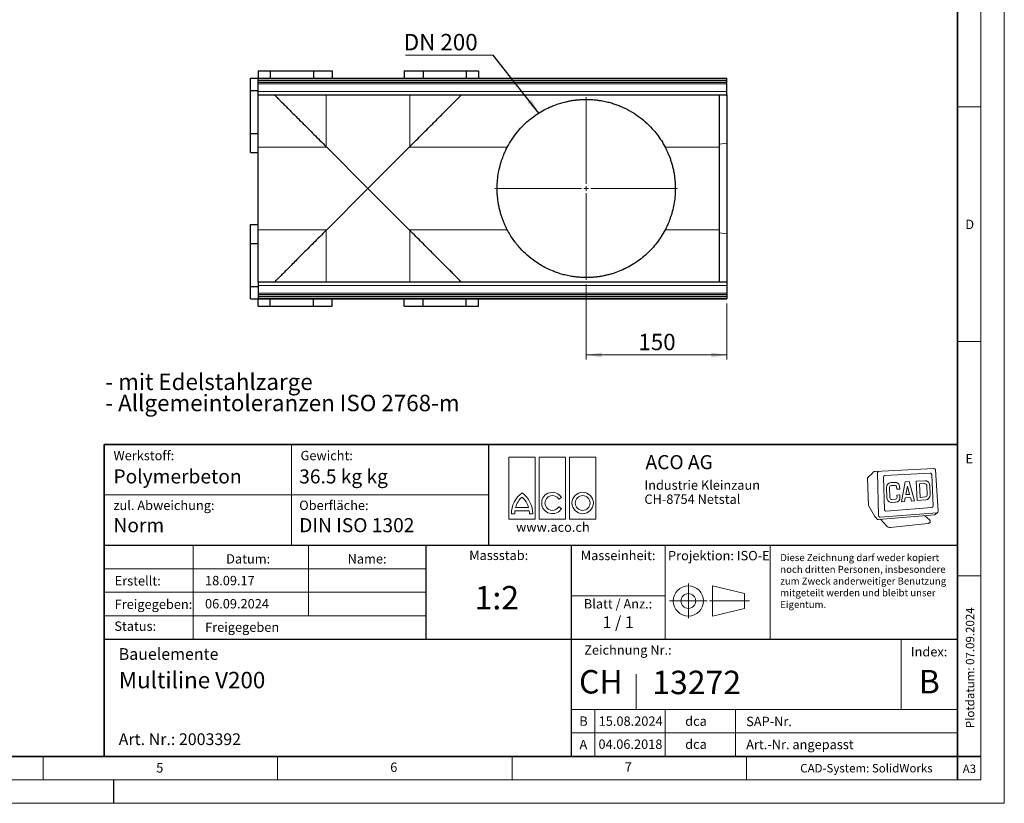
# Model space of a CAD drawing. Units: millimetres. Extents: x 0 to 420, y 0 to 297.
# Drawn here: x 210 to 420, y 0 to 167 of the extents above; entities that cross this region are included whole.
import ezdxf

# ---------------------------------------------------------------- set-up
doc = ezdxf.new("R2010")
doc.units = ezdxf.units.MM
doc.header["$PDSIZE"] = -1
doc.linetypes.add('CENTERX2', pattern=[20.32, 12.7, -2.54, 2.54, -2.54])
doc.styles.add('SLDTEXTSTYLE0', font='TXT', dxfattribs={"width": 0.605})
doc.styles.add('SLDTEXTSTYLE1', font='TXT', dxfattribs={"width": 0.75})
doc.styles.add('SLDTEXTSTYLE2', font='TXT', dxfattribs={"width": 0.563})
doc.dimstyles.new('SLDDIMSTYLE3', dxfattribs={"dimtxt": 3.5, "dimasz": 3.302, "dimexe": 0, "dimexo": 0.0625, "dimgap": 0.875, "dimtad": 1, "dimlfac": 5, "dimrnd": 1e-09, "dimzin": 12, "dimdsep": 46, "dimtxsty": 'SLDTEXTSTYLE1', "dimsah": 1, "dimcen": 0.09, "dimadec": 0, "dimazin": 3, "dimtfac": 1, "dimtofl": 0, "dimtmove": 0, "dimatfit": 3, "dimfxl": 0, "dimfrac": 2, "dimtolj": 1, "dimtzin": 12, "dimarcsym": 0})
doc.dimstyles.new('SLDDIMSTYLE4', dxfattribs={"dimtxt": 0.18, "dimasz": 3.302, "dimexe": 0, "dimexo": 0.0625, "dimgap": 0, "dimtad": 0, "dimtih": 1, "dimtoh": 1, "dimdec": 0, "dimrnd": 1e-09, "dimzin": 0, "dimdsep": 46, "dimtxsty": 'Standard', "dimsah": 1, "dimcen": 0.09, "dimadec": 0, "dimazin": 0, "dimtfac": 3.302, "dimtdec": 0, "dimtofl": 0, "dimtmove": 0, "dimatfit": 3, "dimfxl": 0, "dimfrac": 2, "dimtolj": 1, "dimtzin": 0, "dimarcsym": 0})

# ---------------------------------------------------------------- blocks, each defined once
blk = doc.blocks.new('SW_NOTE_0')
at = {"color": 0, "linetype": 'Continuous', "lineweight": 0, "insert": (7.47, 2.58), "char_height": 2, "attachment_point": 2, "style": 'SLDTEXTSTYLE0'}
blk.add_mtext('www.aco.ch', dxfattribs=at)
blk = doc.blocks.new('SW_NOTE_0_1')
at = {"color": 0, "linetype": 'Continuous', "lineweight": 0, "insert": (0, 3.87), "char_height": 3, "attachment_point": 1, "style": 'SLDTEXTSTYLE0'}
blk.add_mtext('ACO AG', dxfattribs=at)
blk = doc.blocks.new('SW_NOTE_0_2')
at = {"color": 0, "linetype": 'Continuous', "lineweight": 0, "char_height": 2, "attachment_point": 1, "style": 'SLDTEXTSTYLE0'}
for s, insert in [('Industrie Kleinzaun', (0, 2.58)), ('CH-8754 Netstal', (0, -0.42))]:
    blk.add_mtext(s, dxfattribs=dict(at, insert=insert))
blk = doc.blocks.new('ACO-Logo')
at = {"color": 179, "linetype": 'Continuous', "lineweight": 18}
for p, q in [((0, 16.17), (0, 2.94)), ((5.59, 16.17), (0, 16.17)), ((5.59, 2.94), (5.59, 16.17)), ((6.46, 16.17), (6.46, 2.94)), ((12.05, 16.17), (6.46, 16.17)), ((12.05, 2.94), (12.05, 16.17)), ((12.93, 2.94), (12.93, 16.17)), ((12.93, 16.17), (18.52, 16.17)), ((18.52, 16.17), (18.52, 2.94)), ((77.51, 12.77), (76.49, 11.76)), ((90.64, 13.74), (78.15, 13.15)), ((78.63, 12.88), (78.84, 3.65)), ((80.13, 12.24), (89.85, 12.76)), ((91.53, 4.63), (90.96, 13.46)), ((76.49, 11.76), (76.65, 5.87)), ((79.85, 11.93), (80.09, 4.98)), ((81.47, 10.76), (82.27, 10.81)), ((83.7, 6.67), (84.51, 10.93)), ((84.51, 10.93), (85.35, 10.97)), ((85.35, 10.97), (86.49, 6.88)), ((86.88, 11.07), (88.67, 11.16)), ((87.08, 6.93), (86.88, 11.07)), ((87.55, 10.46), (88.71, 10.53)), ((90.46, 5.79), (90.16, 12.47)), ((80.53, 9.73), (80.61, 7.48)), ((81.17, 9.75), (81.24, 7.5)), ((81.51, 10.13), (82.31, 10.17)), ((82.69, 9.82), (82.71, 9.37)), ((82.71, 9.35), (83.34, 9.39)), ((83.33, 9.84), (83.34, 9.39)), ((84.64, 8.19), (84.97, 9.97)), ((84.97, 9.97), (85.45, 8.24)), ((87.68, 7.61), (87.55, 10.46)), ((89.19, 8.08), (89.09, 10.18)), ((89.82, 8.11), (89.73, 10.21)), ((10.61, 7.22), (11.22, 7.57)), ((81.63, 7.15), (82.43, 7.21)), ((81.68, 6.51), (82.48, 6.58)), ((82.75, 8.08), (83.39, 8.12)), ((82.75, 8.08), (82.77, 7.58)), ((83.39, 8.12), (83.4, 7.61)), ((83.7, 6.67), (84.36, 6.72)), ((84.36, 6.72), (84.51, 7.54)), ((84.51, 7.54), (85.63, 7.61)), ((84.64, 8.19), (85.45, 8.24)), ((85.63, 7.61), (85.85, 6.83)), ((85.85, 6.83), (86.49, 6.88)), ((87.08, 6.93), (88.91, 7.07)), ((87.68, 7.61), (88.85, 7.7)), ((1.26, 4.73), (4.33, 4.73)), ((4.18, 5.43), (1.41, 5.43)), ((11.23, 5.26), (10.63, 5.62)), ((76.65, 5.87), (78.03, 3.52)), ((79.16, 3.36), (91.26, 4.31)), ((80.41, 4.7), (90.18, 5.48)), ((90.8, 3.85), (91.4, 4.35)), ((0, 2.94), (5.59, 2.94)), ((0.51, 4.09), (1.21, 4.09)), ((4.37, 4.09), (5.08, 4.09)), ((6.46, 2.94), (12.05, 2.94)), ((18.52, 2.94), (12.93, 2.94)), ((78.03, 3.52), (78.36, 3.14)), ((78.36, 3.14), (78.47, 3.02)), ((78.8, 2.89), (90.8, 3.85)), ((79.26, 2.93), (80.49, 1.53)), ((88.68, 3.68), (89.67, 2.79)), ((89.67, 2.79), (89.75, 2.72)), ((89.75, 2.72), (89.8, 2.67)), ((89.8, 2.67), (89.84, 2.6)), ((89.84, 2.6), (89.87, 2.52)), ((89.87, 2.52), (89.87, 2.31)), ((81.34, 1.2), (89.33, 2.05))]:
    blk.add_line(p, q, dxfattribs=at)
for radius in [2.28, 1.58]:
    blk.add_circle((15.72, 6.41), radius, dxfattribs=at)
for centre, radius, start, end in [((78.19, 12.35), 0.8, 92.6996, 148.2554), ((78.93, 12.89), 0.3, 92.6996, 181.273), ((89.86, 12.46), 0.3, 2.5148, 93.0418), ((90.66, 13.44), 0.3, 3.7249, 92.6996), ((80.15, 11.94), 0.3, 93.0418, 181.9349), ((81.53, 9.76), 1, 93.1134, 181.9415), ((82.33, 9.81), 1, 1.9415, 93.1134), ((88.73, 10.16), 1, 2.6542, 93.1134), ((88.73, 10.16), 0.363, 2.6542, 93.1134), ((6.13, 4.07), 5.62, 126.4236, 179.7474), ((-0.54, 4.07), 5.62, 0.2526, 53.5764), ((9.26, 6.41), 2.28, 30.7309, 330), ((81.53, 9.76), 0.363, 93.1134, 181.9415), ((82.33, 9.81), 0.363, 1.9415, 93.1134), ((6.13, 4.07), 4.91, 132.7321, 163.9341), ((-0.54, 4.07), 4.91, 16.0659, 47.2679), ((9.26, 6.41), 1.58, 31.0558, 330), ((81.61, 7.51), 1, 181.9415, 274.3987), ((81.61, 7.51), 0.363, 181.9415, 274.3987), ((82.4, 7.57), 0.363, 274.3987, 1.9415), ((82.4, 7.57), 1, 274.3987, 1.9415), ((88.83, 8.07), 0.363, 274.3987, 2.6542), ((88.83, 8.07), 1, 274.3987, 2.6542), ((6.13, 4.07), 4.91, 172.3058, 179.7113), ((-0.54, 4.07), 4.91, 0.2887, 7.6942), ((80.39, 4.99), 0.3, 181.9349, 274.6063), ((90.16, 5.78), 0.3, 274.6063, 2.5148), ((91.23, 4.61), 0.3, 274.4996, 3.7249), ((78.77, 3.29), 0.4, 221.0091, 274.5606), ((79.14, 3.65), 0.3, 181.273, 274.4996), ((88.05, 7.32), 5.43, 285.2551, 287.1087), ((89.48, 2.66), 0.555, 287.1087, 303.6901), ((89.69, 2.35), 0.188, 303.6901, 332.3803), ((89.77, 2.31), 0.0984, 332.3803, 4.9765), ((81.24, 2.19), 1, 221.4087, 276.0561), ((89.05, 4.1), 2.08, 277.7635, 279.1918), ((89.32, 2.43), 0.379, 279.1918, 281.4992), ((89.13, 3.35), 1.32, 281.4992, 285.2551)]:
    blk.add_arc(centre, radius, start, end, dxfattribs=at)
at = {"color": 7, "linetype": 'Continuous', "lineweight": 0}
for name, p in [('SW_NOTE_0_1', (29.12, 12.75)), ('SW_NOTE_0_2', (28.89, 8.64)), ('SW_NOTE_0', (1.9, -0.32))]:
    blk.add_blockref(name, p, dxfattribs=at)
blk = doc.blocks.new('SW_NOTE_0_3')
at = {"color": 0, "linetype": 'Continuous', "lineweight": 18, "char_height": 3.5, "attachment_point": 1, "style": 'SLDTEXTSTYLE1'}
for s, insert in [('- mit Edelstahlzarge', (0, 4.51)), ('- Allgemeintoleranzen ISO 2768-m', (0, -0.01))]:
    blk.add_mtext(s, dxfattribs=dict(at, insert=insert))
blk = doc.blocks.new('SW_NOTE_0_4')
at = {"color": 0, "linetype": 'Continuous', "lineweight": 0, "char_height": 1.5, "attachment_point": 1, "style": 'SLDTEXTSTYLE0'}
for s, insert in [('Diese Zeichnung darf weder kopiert', (0, 1.93)), ('noch dritten Personen, insbesondere', (0, -0.57)), ('zum Zweck anderweitiger Benutzung', (0, -3.07)), ('mitgeteilt werden und bleibt unser', (0, -5.57)), ('Eigentum.', (0, -8.07))]:
    blk.add_mtext(s, dxfattribs=dict(at, insert=insert))
blk = doc.blocks.new('_D_10')
at = {"color": 179, "linetype": 'Continuous', "lineweight": 18}
for p, q in [((330.83, 110.62), (330.83, 94.62)), ((360.83, 106.62), (360.83, 94.62)), ((360.83, 95.62), (330.83, 95.62))]:
    blk.add_line(p, q, dxfattribs=at)
for points in [[(330.83, 95.62), (334.13, 95.11), (334.13, 96.12)], [(360.83, 95.62), (357.53, 96.12), (357.53, 95.11)]]:
    blk.add_solid(points, dxfattribs=at)
at = {"color": 179, "linetype": 'Continuous', "lineweight": 18, "insert": (341.95, 100.13), "char_height": 3.5, "attachment_point": 1, "style": 'SLDTEXTSTYLE1'}
blk.add_mtext('150', dxfattribs=at)
blk = doc.blocks.new('SW_NOTE_0_5')
at = {"color": 0, "linetype": 'Continuous', "lineweight": 18}
blk.add_line((-18.68, 0), (0, 0), dxfattribs=at)
at = {"color": 0, "linetype": 'Continuous', "lineweight": 18, "insert": (-19.07, 4.55), "char_height": 3.5, "attachment_point": 1, "style": 'SLDTEXTSTYLE1'}
blk.add_mtext('DN 200', dxfattribs=at)
blk = doc.blocks.new('SW_CENTERMARKSYMBOL_0')
at = {"color": 0, "linetype": 'Continuous', "lineweight": 18}
for p, q in [((0, 1), (0, 19.5)), ((-1, 0), (-19.5, 0)), ((0, 0), (-0.5, 0)), ((0, 0), (0, 0.5)), ((0, 0), (0, -0.5)), ((0, 0), (0.5, 0)), ((1, 0), (19.5, 0)), ((0, -1), (0, -19.5))]:
    blk.add_line(p, q, dxfattribs=at)

msp = doc.modelspace()

# ---------------------------------------------------------------- linework, layer by layer
at = {"color": 7, "linetype": 'Continuous', "lineweight": 18}
for p, q in [((420, 0), (420, 297)), ((415, 292), (415, 5)), ((410, 148.5), (415, 148.5)), ((410, 98.5), (415, 98.5)), ((268, 76.5), (268, 55)), ((228, 65.75), (310, 65.75)), ((228, 55), (410, 55)), ((410, 55), (228, 55)), ((247, 55), (247, 35)), ((271.6, 55), (271.6, 40)), ((347.6611, 35), (347.6611, 55)), ((370.0572, 55.012), (370.0572, 35)), ((228, 50), (296.6, 50)), ((410, 48.5), (415, 48.5)), ((357.7662, 46.372), (357.7662, 39.9353)), ((364.6059, 44.7376), (357.7662, 46.372)), ((296.6, 45), (228, 45)), ((347.6611, 44.2134), (327.6611, 44.2134)), ((364.6059, 44.7376), (364.6059, 41.5697)), ((228, 40), (296.6, 40)), ((357.7662, 39.9353), (364.6059, 41.5697)), ((398, 35), (398, 20)), ((341.4855, 20), (341.4855, 27.5647)), ((327.6611, 20), (410, 20)), ((332.6611, 20), (332.6611, 10)), ((347.6611, 20), (347.6611, 10)), ((362.6611, 20), (362.6611, 10)), ((410, 15), (327.6611, 15)), ((215, 10), (215, 5)), ((265, 10), (265, 5)), ((315, 10), (315, 5)), ((365, 10), (365, 5)), ((15, 5), (415, 5)), ((0, 0), (420, 0))]:
    msp.add_line(p, q, dxfattribs=at)
at = {"color": 7, "linetype": 'Continuous', "lineweight": 35}
for p, q in [((410, 5), (410, 287)), ((228, 76.5), (228, 10)), ((228, 76.5), (410, 76.5)), ((20, 10), (415, 10))]:
    msp.add_line(p, q, dxfattribs=at)
at = {"color": 7, "linetype": 'Continuous', "lineweight": 25}
for p, q in [((260.8313, 156.2156), (263.4313, 156.2156)), ((260.8313, 156.2156), (260.8313, 154.6156)), ((263.4313, 156.2156), (263.4313, 154.6156)), ((263.4313, 156.2156), (272.6313, 156.2156)), ((272.6313, 156.2156), (272.6313, 154.6156)), ((272.6313, 156.2156), (276.6313, 156.2156)), ((276.6313, 156.2156), (276.6313, 154.6156)), ((292.0313, 156.2156), (292.0313, 154.6156)), ((292.0313, 156.2156), (296.0313, 156.2156)), ((296.0313, 156.2156), (296.0313, 154.6156)), ((296.0313, 156.2156), (305.2313, 156.2156)), ((305.2313, 156.2156), (307.8313, 156.2156)), ((305.2313, 156.2156), (305.2313, 154.6156)), ((307.8313, 156.2156), (307.8313, 154.6156)), ((259.2313, 154.6156), (260.8313, 154.6156)), ((259.2313, 152.0156), (259.2313, 154.6156)), ((260.8313, 154.6156), (360.8313, 154.6156)), ((260.8313, 154.6154), (260.8313, 154.6156)), ((260.8313, 154.6154), (360.8313, 154.6154)), ((260.8313, 154.2154), (260.8313, 154.6154)), ((260.8313, 154.1654), (260.8313, 154.2154)), ((260.8313, 153.7654), (260.8313, 154.1654)), ((260.8313, 153.7654), (360.8313, 153.7654)), ((260.8313, 153.4654), (260.8313, 153.7654)), ((260.8313, 151.8154), (260.8313, 153.4654)), ((360.8313, 154.6154), (360.8313, 154.6156)), ((360.8313, 154.2154), (360.8313, 154.6154)), ((360.8313, 154.1654), (360.8313, 154.2154)), ((360.8313, 153.7654), (360.8313, 154.1654)), ((360.8313, 153.4654), (360.8313, 153.7654)), ((360.8313, 151.8154), (360.8313, 153.4654)), ((259.2313, 152.0156), (260.8313, 152.0156)), ((259.2313, 142.8156), (259.2313, 152.0156)), ((260.8313, 151.1154), (260.8313, 151.8154)), ((360.8313, 151.1154), (360.8313, 151.8154)), ((260.8313, 139.9055), (260.8313, 151.1156)), ((260.8313, 151.1154), (360.8313, 151.1154)), ((359.2313, 139.9055), (359.2313, 151.1156)), ((360.8313, 151.1156), (360.8313, 140.7997)), ((259.2313, 142.8156), (260.8313, 142.8156)), ((259.2313, 138.8156), (259.2313, 142.8156)), ((360.8313, 140.7997), (360.8313, 121.4316)), ((259.2313, 138.8156), (260.8313, 138.8156)), ((260.8313, 122.3258), (260.8313, 139.9055)), ((275.3773, 140.0172), (275.4874, 139.9055)), ((275.4874, 139.9055), (284.2773, 131.1156)), ((284.2773, 131.1156), (293.0671, 139.9055)), ((293.0671, 139.9055), (293.1773, 140.0172)), ((359.2313, 122.3258), (359.2313, 139.9055)), ((284.2773, 131.1156), (275.4874, 122.3258)), ((293.0671, 122.3258), (284.2773, 131.1156)), ((259.2313, 123.4156), (260.8313, 123.4156)), ((259.2313, 119.4156), (259.2313, 123.4156)), ((260.8313, 111.1156), (260.8313, 122.3258)), ((275.4874, 122.3258), (275.3773, 122.2141)), ((293.1773, 122.2141), (293.0671, 122.3258)), ((359.2313, 111.1156), (359.2313, 122.3258)), ((360.8313, 121.4316), (360.8313, 111.1156)), ((259.2313, 119.4156), (260.8313, 119.4156)), ((259.2313, 110.2156), (259.2313, 119.4156)), ((259.2313, 107.6156), (259.2313, 110.2156)), ((259.2313, 110.2156), (260.8313, 110.2156)), ((360.8313, 111.1158), (260.8313, 111.1158)), ((260.8313, 111.1158), (260.8313, 110.4158)), ((260.8313, 110.4158), (260.8313, 108.7658)), ((360.8313, 111.1158), (360.8313, 110.4158)), ((360.8313, 110.4158), (360.8313, 108.7658)), ((259.2313, 107.6156), (260.8313, 107.6156)), ((260.8313, 108.7658), (260.8313, 108.4658)), ((360.8313, 108.4658), (260.8313, 108.4658)), ((260.8313, 108.4658), (260.8313, 108.0658)), ((260.8313, 108.0658), (260.8313, 108.0158)), ((260.8313, 108.0158), (260.8313, 107.6158)), ((360.8313, 107.6158), (260.8313, 107.6158)), ((260.8313, 107.6156), (260.8313, 107.6158)), ((260.8313, 107.6156), (360.8313, 107.6156)), ((260.8313, 106.0156), (260.8313, 107.6156)), ((263.4313, 106.0156), (263.4313, 107.6156)), ((272.6313, 106.0156), (272.6313, 107.6156)), ((276.6313, 106.0156), (276.6313, 107.6156)), ((292.0313, 106.0156), (292.0313, 107.6156)), ((296.0313, 106.0156), (296.0313, 107.6156)), ((305.2313, 106.0156), (305.2313, 107.6156)), ((307.8313, 106.0156), (307.8313, 107.6156)), ((360.8313, 108.7658), (360.8313, 108.4658)), ((360.8313, 108.4658), (360.8313, 108.0658)), ((360.8313, 108.0658), (360.8313, 108.0158)), ((360.8313, 108.0158), (360.8313, 107.6158)), ((360.8313, 107.6156), (360.8313, 107.6158)), ((260.8313, 106.0156), (263.4313, 106.0156)), ((263.4313, 106.0156), (272.6313, 106.0156)), ((272.6313, 106.0156), (276.6313, 106.0156)), ((292.0313, 106.0156), (296.0313, 106.0156)), ((296.0313, 106.0156), (305.2313, 106.0156)), ((305.2313, 106.0156), (307.8313, 106.0156)), ((310, 76.5), (310, 55)), ((410, 55), (228, 55)), ((296.6, 55), (296.6, 35)), ((327.6611, 10), (327.6611, 55)), ((228, 35), (410, 35))]:
    msp.add_line(p, q, dxfattribs=at)
at = {"color": 8, "linetype": 'Continuous', "lineweight": 18}
for p, q in [((260.8313, 154.2154), (360.8313, 154.2154)), ((260.8313, 154.1654), (360.8313, 154.1654)), ((260.8313, 153.4654), (360.8313, 153.4654)), ((260.8313, 151.8154), (360.8313, 151.8154)), ((275.3773, 140.0172), (275.3773, 151.1154)), ((293.1773, 140.0172), (293.1773, 151.1154)), ((260.8313, 139.9055), (275.4874, 139.9055)), ((293.0671, 139.9055), (313.9867, 139.9055)), ((347.6758, 139.9055), (359.2313, 139.9055)), ((260.8313, 122.3258), (275.4874, 122.3258)), ((275.3773, 111.1158), (275.3773, 122.2141)), ((293.0671, 122.3258), (313.9867, 122.3258)), ((293.1773, 111.1158), (293.1773, 122.2141)), ((347.6758, 122.3258), (359.2313, 122.3258)), ((360.8313, 110.4158), (260.8313, 110.4158)), ((360.8313, 108.7658), (260.8313, 108.7658)), ((360.8313, 108.0658), (260.8313, 108.0658)), ((360.8313, 108.0158), (260.8313, 108.0158))]:
    msp.add_line(p, q, dxfattribs=at)
at = {"color": 7, "linetype": 'CENTERX2', "lineweight": 18}
for p, q in [((352.6175, 46.908), (352.6175, 39.4622)), ((348.624, 43.1537), (356.6109, 43.1537)), ((357.1289, 43.1537), (365.6255, 43.1537))]:
    msp.add_line(p, q, dxfattribs=at)
msp.add_line((230, 5), (230, 0))
at = {"color": 8, "linetype": 'Continuous', "lineweight": 18, "flags": 128}
for points in [[(359.2313, 140.5465), (360.2313, 140.7047), (360.8313, 140.7997)], [(359.2313, 121.6848), (360.2313, 121.5265), (360.8313, 121.4316)]]:
    msp.add_lwpolyline(points, dxfattribs=at)
at = {"color": 7, "linetype": 'Continuous', "lineweight": 18}
for radius in [3.2183, 1.584]:
    msp.add_circle((352.6175, 43.1537), radius, dxfattribs=at)
at = {"color": 7, "linetype": 'Continuous', "lineweight": 25}
for points, knots in [([(264.3072, 151.1156), (264.3498, 151.0725), (264.4349, 150.9862), (264.7033, 150.7159), (265.0758, 150.3416), (265.5653, 149.8502), (266.1671, 149.2465), (266.8628, 148.5489), (267.6434, 147.7663), (268.4987, 146.9091), (269.4403, 145.9655), (270.4654, 144.9383), (271.5696, 143.8321), (272.7567, 142.6427), (274.0204, 141.3766), (274.9247, 140.4706), (275.3773, 140.0172)], [0, 0, 0, 0, 0.06991385, 0.1398979, 0.20981609, 0.28221163, 0.35467802, 0.42708263, 0.49689159, 0.56675326, 0.63657068, 0.70804455, 0.77956331, 0.85104521, 0.9254473, 1, 1, 1, 1]), ([(293.1773, 140.0172), (293.6406, 140.4814), (294.5676, 141.4102), (295.8785, 142.7235), (297.1334, 143.9808), (298.3183, 145.1679), (299.4257, 146.2776), (300.4323, 147.2864), (301.3319, 148.1881), (302.1208, 148.9791), (302.8069, 149.6672), (303.3771, 150.2396), (303.8185, 150.683), (304.1164, 150.9829), (304.2059, 151.0736), (304.2473, 151.1156)], [0, 0, 0, 0, 0.07635718, 0.15275204, 0.22910035, 0.3071993, 0.38535134, 0.4634379, 0.53995345, 0.61653433, 0.69303769, 0.77248821, 0.85202961, 0.93147003, 1, 1, 1, 1]), ([(313.9867, 139.9055), (314.3177, 140.4952), (314.9806, 141.6764), (316.1611, 143.2451), (317.4629, 144.6694), (318.8873, 145.9343), (320.3594, 147.0018), (321.8602, 147.8936), (323.1885, 148.5287), (324.3694, 148.9942), (325.3801, 149.329), (326.3534, 149.5889), (327.2734, 149.7861), (328.0814, 149.9217), (328.9017, 150.0229), (329.6523, 150.084), (330.3634, 150.1132), (331.0075, 150.1186), (331.6459, 150.1015), (332.3794, 150.058), (333.1763, 149.9772), (334.1419, 149.8339), (335.1552, 149.6307), (336.195, 149.3574), (337.1531, 149.0443), (338.4471, 148.5457), (340.0343, 147.7897), (341.8183, 146.6757), (343.4507, 145.3769), (344.8142, 144.0236), (345.9459, 142.6629), (346.8738, 141.3515), (347.4086, 140.3874), (347.6758, 139.9055)], [0, 0, 0, 0, 0.05043972, 0.10103287, 0.15170659, 0.2023535, 0.25283846, 0.2972948, 0.34174525, 0.36756226, 0.39338799, 0.41917319, 0.43657453, 0.4539569, 0.46816209, 0.48233136, 0.49255676, 0.50277447, 0.51299053, 0.52321794, 0.5393152, 0.5554571, 0.57979058, 0.60421565, 0.6287237, 0.65317067, 0.70902914, 0.76502612, 0.82104057, 0.87692293, 0.91794227, 0.95898927, 1, 1, 1, 1]), ([(313.9867, 122.3258), (313.8892, 122.517), (313.6935, 122.9007), (313.3949, 123.5557), (313.1008, 124.271), (312.8221, 125.0407), (312.5671, 125.8555), (312.3402, 126.7157), (312.1456, 127.6298), (311.998, 128.5484), (311.8974, 129.4533), (311.8401, 130.3394), (311.8244, 131.2457), (311.8596, 132.3872), (311.9931, 133.7536), (312.2737, 135.2872), (312.6632, 136.7401), (313.1043, 137.9892), (313.5581, 139.0564), (313.8432, 139.6212), (313.9867, 139.9055)], [0, 0, 0, 0, 0.04637324, 0.09304736, 0.14067583, 0.18864549, 0.23502396, 0.28176121, 0.32971719, 0.37813628, 0.42021202, 0.46263719, 0.50620019, 0.55016727, 0.6265685, 0.70506594, 0.78411821, 0.86500036, 0.93203658, 1, 1, 1, 1]), ([(347.6758, 139.9055), (347.7733, 139.7143), (347.969, 139.3306), (348.2676, 138.6755), (348.5617, 137.9603), (348.8404, 137.1906), (349.0954, 136.3758), (349.3223, 135.5156), (349.517, 134.6014), (349.6646, 133.6829), (349.7651, 132.778), (349.8225, 131.8919), (349.8382, 130.9856), (349.8029, 129.8441), (349.6694, 128.4776), (349.3889, 126.9441), (348.9994, 125.4911), (348.5583, 124.2421), (348.1044, 123.1749), (347.8193, 122.6101), (347.6758, 122.3258)], [0, 0, 0, 0, 0.04637324, 0.09304736, 0.14067583, 0.18864549, 0.23502396, 0.28176121, 0.32971719, 0.37813628, 0.42021202, 0.46263719, 0.50620019, 0.55016727, 0.6265685, 0.70506594, 0.78411821, 0.86500036, 0.93203658, 1, 1, 1, 1]), ([(275.3773, 122.2141), (274.9139, 121.7498), (273.9869, 120.8211), (272.676, 119.5078), (271.4211, 118.2505), (270.2363, 117.0633), (269.1288, 115.9537), (268.1223, 114.9449), (267.2226, 114.0431), (266.4337, 113.2522), (265.7477, 112.564), (265.1774, 111.9917), (264.7361, 111.5483), (264.4381, 111.2484), (264.3487, 111.1577), (264.3072, 111.1156)], [0, 0, 0, 0, 0.076357178, 0.152752041, 0.229100347, 0.3071993, 0.385351338, 0.463437905, 0.539953447, 0.61653433, 0.693037693, 0.772488206, 0.852029606, 0.931470032, 1, 1, 1, 1]), ([(304.2473, 111.1156), (304.2048, 111.1588), (304.1196, 111.2451), (303.8512, 111.5153), (303.4787, 111.8897), (302.9892, 112.381), (302.3874, 112.9848), (301.6917, 113.6824), (300.9111, 114.4649), (300.0558, 115.3222), (299.1142, 116.2658), (298.0891, 117.2929), (296.985, 118.3992), (295.7979, 119.5886), (294.5341, 120.8547), (293.6299, 121.7606), (293.1773, 122.2141)], [0, 0, 0, 0, 0.06991385, 0.1398979, 0.20981609, 0.28221163, 0.35467802, 0.42708263, 0.49689159, 0.56675326, 0.63657068, 0.70804455, 0.77956331, 0.85104521, 0.9254473, 1, 1, 1, 1]), ([(347.6758, 122.3258), (347.4048, 121.8376), (346.8627, 120.8607), (345.9199, 119.5339), (344.8858, 118.296), (343.7574, 117.159), (342.5378, 116.1215), (341.2209, 115.1803), (339.8012, 114.3381), (338.329, 113.6323), (337.0501, 113.1484), (336.0131, 112.8294), (335.2142, 112.6218), (334.3895, 112.4455), (333.5855, 112.3103), (332.7641, 112.2086), (332.0164, 112.1478), (331.3024, 112.1179), (330.6608, 112.1128), (330.0192, 112.1295), (329.2893, 112.1729), (328.49, 112.2537), (327.5262, 112.3962), (326.5235, 112.599), (325.4944, 112.871), (324.5233, 113.1836), (323.4499, 113.5941), (322.2906, 114.1227), (321.0657, 114.7967), (319.7024, 115.6832), (318.2326, 116.84), (316.9452, 118.1111), (315.969, 119.2585), (315.254, 120.2164), (314.5846, 121.2317), (314.186, 121.9611), (313.9867, 122.3258)], [0, 0, 0, 0, 0.04156447, 0.08316666, 0.12474016, 0.16743349, 0.21015594, 0.25285185, 0.29723699, 0.34176068, 0.38034283, 0.39976707, 0.41918585, 0.43651015, 0.45396958, 0.46800297, 0.48234489, 0.49242607, 0.50279075, 0.51287787, 0.52323646, 0.53915171, 0.555476, 0.57959193, 0.60374143, 0.62844878, 0.65316111, 0.69009139, 0.72704721, 0.76398633, 0.82045079, 0.8769124, 0.90757992, 0.93824681, 0.96912388, 1, 1, 1, 1])]:
    msp.add_open_spline(points, degree=3, knots=knots, dxfattribs=at)
msp.add_point((410, 10))

# ---------------------------------------------------------------- block references
at = {"color": 179, "linetype": 'Continuous', "lineweight": 18}
for name, p in [('SW_NOTE_0_5', (310.9933, 159.5312)), ('SW_CENTERMARKSYMBOL_0', (330.8313, 131.1156)), ('SW_NOTE_0_3', (228.2651, 87.1298))]:
    msp.add_blockref(name, p, dxfattribs=at)
at = {"color": 7, "linetype": 'Continuous'}
msp.add_blockref('ACO-Logo', (314.3511, 57.6366), dxfattribs=at)
at = {"color": 7, "linetype": 'Continuous', "lineweight": 0}
msp.add_blockref('SW_NOTE_0_4', (372.2204, 51.2203), dxfattribs=at)

# ---------------------------------------------------------------- texts
at = {"color": 7, "linetype": 'Continuous', "lineweight": 18}
for s, insert, char_height, attachment_point, style in [('D', (412.6234, 124.4518), 2, 2, 'SLDTEXTSTYLE0'), ('Werkstoff:', (230, 75.1611), 2, 1, 'SLDTEXTSTYLE0'), ('Gewicht:', (269.898, 75.1611), 2, 1, 'SLDTEXTSTYLE0'), ('E', (412.5161, 74.5096), 2, 2, 'SLDTEXTSTYLE0'), ('Polymerbeton', (230, 71.2122), 3, 1, 'SLDTEXTSTYLE0'), ('36.5 kg kg', (269.6126, 71.2122), 3, 1, 'SLDTEXTSTYLE0'), ('zul. Abweichung:', (230, 64.5423), 2, 1, 'SLDTEXTSTYLE0'), ('Oberfläche:', (269.6126, 64.5423), 2, 1, 'SLDTEXTSTYLE0'), ('Norm', (230, 60.8119), 3, 1, 'SLDTEXTSTYLE0'), ('DIN ISO 1302', (269.6126, 60.8119), 3, 1, 'SLDTEXTSTYLE0'), ('Datum:', (254.0355, 53.1295), 2, 1, 'SLDTEXTSTYLE0'), ('Name:', (279.9349, 53.1361), 2, 1, 'SLDTEXTSTYLE0'), ('Massstab:', (312.1625, 53.8816), 2, 2, 'SLDTEXTSTYLE0'), ('Masseinheit:', (337.6324, 53.8554), 2, 2, 'SLDTEXTSTYLE0'), ('Projektion: ISO-E', (348.2746, 53.8191), 2, 1, 'SLDTEXTSTYLE0'), ('Erstellt:', (230.2614, 48.4499), 2, 1, 'SLDTEXTSTYLE0'), ('18.09.17', (249.5285, 48.4989), 2, 1, 'SLDTEXTSTYLE0'), ('1:2', (311.7649, 46.349), 5, 2, 'SLDTEXTSTYLE0'), ('Freigegeben:', (230.2614, 43.4434), 2, 1, 'SLDTEXTSTYLE0'), ('06.09.2024', (249.5285, 43.5603), 2, 1, 'SLDTEXTSTYLE0'), ('Blatt / Anz.:', (337.6114, 43.5452), 2, 2, 'SLDTEXTSTYLE0'), ('1 / 1', (337.6348, 39.8697), 2.5, 2, 'SLDTEXTSTYLE2'), ('Status:', (230.1851, 38.7794), 2, 1, 'SLDTEXTSTYLE0'), ('Freigegeben', (249.5568, 38.5582), 2, 1, 'SLDTEXTSTYLE0'), ('Zeichnung Nr.:', (330.407, 33.6926), 2, 1, 'SLDTEXTSTYLE0'), ('Bauelemente', (231.116, 33.0905), 2.5, 1, 'SLDTEXTSTYLE0'), ('Index:', (403.9553, 33.3249), 2, 2, 'SLDTEXTSTYLE0'), ('Multiline V200', (231.1476, 28.0308), 3.5, 1, 'SLDTEXTSTYLE0'), ('CH', (329.2896, 28.4139), 5, 1, 'SLDTEXTSTYLE0'), ('13272', (344.9268, 28.2773), 5, 1, 'SLDTEXTSTYLE0'), ('B', (403.9986, 28.4395), 5, 2, 'SLDTEXTSTYLE0'), ('B', (330.2495, 18.5245), 2, 2, 'SLDTEXTSTYLE0'), ('15.08.2024', (340.3029, 18.5246), 2, 2, 'SLDTEXTSTYLE0'), ('dca', (354.2454, 18.5246), 2, 2, 'SLDTEXTSTYLE0'), ('SAP-Nr.', (364.9469, 18.4594), 2, 1, 'SLDTEXTSTYLE0'), ('Art. Nr.: 2003392', (231.1132, 14.9211), 2.5, 1, 'SLDTEXTSTYLE0'), ('A', (330.2274, 13.5245), 2, 2, 'SLDTEXTSTYLE0'), ('04.06.2018', (340.2609, 13.6069), 2, 2, 'SLDTEXTSTYLE0'), ('dca', (354.2454, 13.6069), 2, 2, 'SLDTEXTSTYLE0'), ('Art.-Nr. angepasst', (364.9469, 13.5417), 2, 1, 'SLDTEXTSTYLE0'), ('5', (239.875, 8.5638), 2, 2, 'SLDTEXTSTYLE0'), ('6', (289.7886, 8.6885), 2, 2, 'SLDTEXTSTYLE0'), ('7', (339.8003, 8.7205), 2, 2, 'SLDTEXTSTYLE0'), ('CAD-System: SolidWorks', (390.5946, 8.3847), 1.8, 2, 'SLDTEXTSTYLE0'), ('A3', (412.5579, 8.255), 1.8, 2, 'SLDTEXTSTYLE0')]:
    msp.add_mtext(s, dxfattribs=dict(at, insert=insert, char_height=char_height, attachment_point=attachment_point, style=style))
at = {"color": 7, "linetype": 'Continuous', "lineweight": 18, "insert": (411.7953, 41.7864), "char_height": 1.8, "attachment_point": 3, "rotation": 90, "style": 'SLDTEXTSTYLE0'}
msp.add_mtext('Plotdatum: 07.09.2024', dxfattribs=at)

# ---------------------------------------------------------------- dimensions: what is measured, and where the dimension line sits
at = {"color": 179, "linetype": 'Continuous', "lineweight": 18}
dim = msp.add_linear_dim(base=(330.8313, 95.6156), p1=(360.8313, 107.6156), p2=(330.8313, 111.6156), angle=0, dimstyle='SLDDIMSTYLE3', dxfattribs=at)
dim.commit()
dim.dimension.update_dxf_attribs({"geometry": '_D_10', "text_midpoint": (345.8313, 95.6156), "dimtype": 160})

# ---------------------------------------------------------------- leaders
msp.add_leader([(320.7376, 147.2128), (310.9933, 159.5312)], dimstyle='SLDDIMSTYLE4', dxfattribs=at)

doc.saveas('drawing.dxf')
